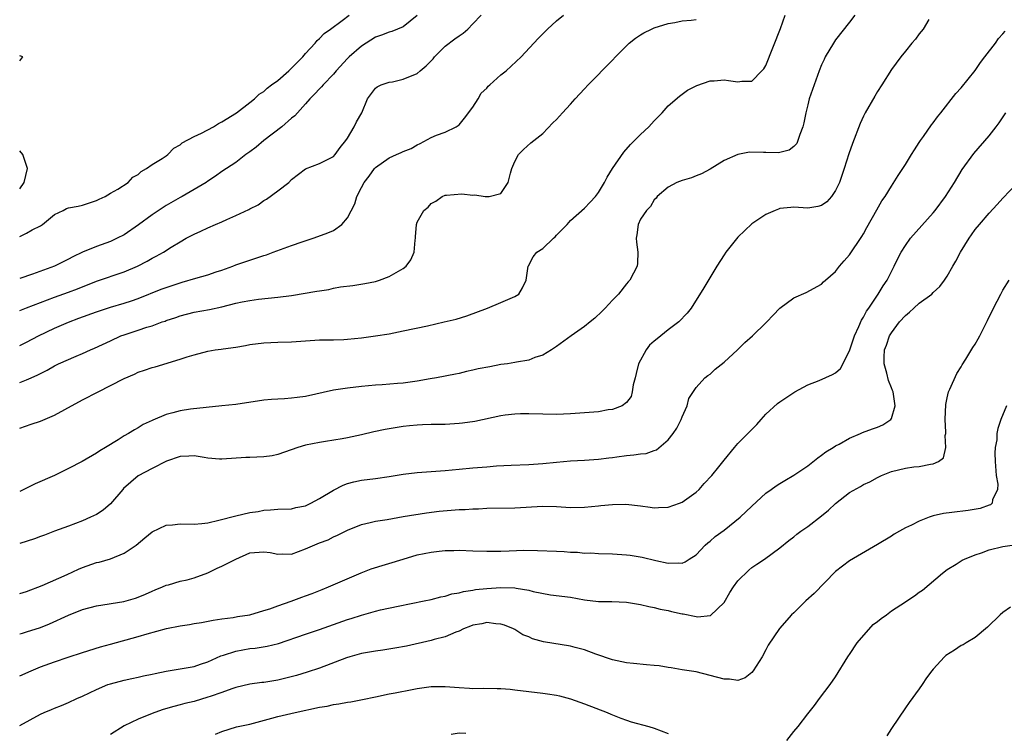
# Model space of a CAD drawing. Units: inches. Extents: x 2565000 to 2568000, y 1509000 to 1512000.
# Drawn here: x 2565000 to 2565141, y 1509798 to 1509900 of the extents above; entities that cross this region are included whole.
import ezdxf

# ---------------------------------------------------------------- set-up
doc = ezdxf.new("R2010")
doc.units = ezdxf.units.IN
doc.header["$MEASUREMENT"] = 0
doc.layers.add('LD25651509_2ft', color=73, linetype='Continuous')

msp = doc.modelspace()

# ---------------------------------------------------------------- linework, layer by layer
at = {"layer": 'LD25651509_2ft'}
for points, elevation in [([(2565119.75, 1509901), (2565119, 1509900.01), (2565117, 1509897.44), (2565116.68, 1509897), (2565115.51, 1509895), (2565115.34, 1509894.66), (2565115, 1509893.88), (2565114.66, 1509893), (2565113.68, 1509890.32), (2565113.23, 1509889), (2565113, 1509888.14), (2565112.73, 1509887), (2565112.43, 1509885.56), (2565112.3, 1509885), (2565111.86, 1509883.86), (2565111.6, 1509883), (2565111.42, 1509882.58), (2565111, 1509882.14), (2565110.36, 1509881.64), (2565109, 1509881.28), (2565108.74, 1509881.26), (2565107, 1509881.29), (2565106.68, 1509881.32), (2565104.67, 1509881.33), (2565102.98, 1509881.02), (2565101, 1509880.16), (2565099, 1509878.93), (2565097.76, 1509878.24), (2565097, 1509877.96), (2565096.35, 1509877.65), (2565095, 1509877.31), (2565094.25, 1509877), (2565093, 1509876.32), (2565091.4, 1509875), (2565091.26, 1509874.74), (2565091, 1509874.5), (2565090.45, 1509873.55), (2565089.89, 1509873), (2565089, 1509871.72), (2565088.67, 1509871), (2565088.51, 1509869.49), (2565088.42, 1509869), (2565088.45, 1509868.45), (2565088.65, 1509867), (2565088.58, 1509865.42), (2565088.52, 1509865), (2565087.48, 1509863), (2565087.26, 1509862.74), (2565087, 1509862.47), (2565085.85, 1509861), (2565085, 1509860.12), (2565083.94, 1509859), (2565083.5, 1509858.5), (2565082.46, 1509857.54), (2565081.79, 1509857), (2565081, 1509856.33), (2565079.07, 1509855), (2565077, 1509853.47), (2565076.28, 1509853), (2565075, 1509852.23), (2565073.89, 1509851.89), (2565073, 1509851.54), (2565071.23, 1509851.23), (2565071, 1509851.17), (2565069.93, 1509851), (2565069, 1509850.88), (2565067.41, 1509850.59), (2565065.73, 1509850.27), (2565065, 1509850.07), (2565064.09, 1509849.91), (2565063, 1509849.63), (2565062.48, 1509849.52), (2565059.79, 1509849), (2565058.85, 1509848.85), (2565057, 1509848.53), (2565055, 1509848.25), (2565054.16, 1509848.16), (2565051.99, 1509847.99), (2565051, 1509847.95), (2565049, 1509847.76), (2565047, 1509847.52), (2565045, 1509847.22), (2565041, 1509846.32), (2565039.81, 1509846.19), (2565039, 1509846.06), (2565037.97, 1509845.97), (2565037, 1509845.95), (2565036.11, 1509845.89), (2565035, 1509845.78), (2565031, 1509845.19), (2565029, 1509844.96), (2565026.75, 1509844.75), (2565024.51, 1509844.51), (2565023, 1509844.28), (2565021.97, 1509843.97), (2565021, 1509843.73), (2565019.09, 1509842.91), (2565019, 1509842.85), (2565017.71, 1509842.29), (2565017, 1509841.82), (2565016.46, 1509841.54), (2565015.58, 1509841), (2565015, 1509840.68), (2565014.11, 1509840.11), (2565012.29, 1509839), (2565011.47, 1509838.53), (2565011, 1509838.2), (2565008.94, 1509837), (2565007, 1509835.99), (2565005, 1509835.01), (2565002.22, 1509833.78), (2565001, 1509833.19), (2565000, 1509832.69)], 9812), ([(2565000, 1509841.77), (2565001.66, 1509842.34), (2565003, 1509842.76), (2565005, 1509843.63), (2565006.46, 1509844.46), (2565009, 1509845.85), (2565011.23, 1509847), (2565013, 1509847.87), (2565015, 1509848.91), (2565016.46, 1509849.54), (2565017, 1509849.8), (2565017.91, 1509850.09), (2565019, 1509850.48), (2565019.42, 1509850.58), (2565023, 1509851.68), (2565024.02, 1509852.02), (2565025, 1509852.31), (2565027, 1509852.83), (2565028.05, 1509853), (2565028.89, 1509853.11), (2565029.17, 1509853.17), (2565031, 1509853.41), (2565032.37, 1509853.63), (2565033, 1509853.76), (2565035, 1509854.01), (2565037, 1509854.1), (2565039, 1509854.17), (2565041.64, 1509854.36), (2565043, 1509854.43), (2565043.54, 1509854.46), (2565045, 1509854.46), (2565046.49, 1509854.49), (2565047, 1509854.52), (2565049, 1509854.71), (2565051.01, 1509854.99), (2565053, 1509855.32), (2565055, 1509855.72), (2565058.47, 1509856.47), (2565060.86, 1509857), (2565062.58, 1509857.42), (2565064.12, 1509857.88), (2565067.07, 1509859), (2565069, 1509859.77), (2565071, 1509860.63), (2565071.56, 1509861), (2565072.1, 1509861.9), (2565072.61, 1509863), (2565072.92, 1509865), (2565072.94, 1509865.06), (2565073.65, 1509866.35), (2565074.17, 1509867), (2565075, 1509867.53), (2565076.54, 1509869), (2565076.79, 1509869.21), (2565077, 1509869.46), (2565078.49, 1509871), (2565079, 1509871.56), (2565081, 1509873.32), (2565081.8, 1509874.2), (2565082.56, 1509875), (2565083, 1509875.56), (2565083.84, 1509877), (2565084.23, 1509877.77), (2565085.03, 1509879), (2565086.63, 1509881.37), (2565087.57, 1509882.43), (2565088.15, 1509883), (2565089, 1509883.87), (2565090.24, 1509885), (2565091, 1509885.84), (2565092.13, 1509887), (2565093, 1509887.98), (2565094.61, 1509889.39), (2565095.78, 1509890.22), (2565097.08, 1509890.92), (2565099, 1509891.57), (2565099.59, 1509891.59), (2565101, 1509891.7), (2565101.63, 1509891.63), (2565103, 1509891.44), (2565103.54, 1509891.54), (2565105, 1509891.54), (2565106.43, 1509893), (2565106.7, 1509893.3), (2565107, 1509893.8), (2565109.1, 1509899.1), (2565109.77, 1509901)], 9810), ([(2565000, 1509853.63), (2565001, 1509854.1), (2565002.71, 1509855), (2565005, 1509856.1), (2565007, 1509856.98), (2565008.46, 1509857.54), (2565011, 1509858.47), (2565013, 1509859.13), (2565015, 1509859.7), (2565016.05, 1509860.05), (2565017, 1509860.35), (2565020.3, 1509861.7), (2565021, 1509861.95), (2565023, 1509862.63), (2565023.3, 1509862.7), (2565025.28, 1509863.28), (2565027, 1509863.76), (2565028.17, 1509864.17), (2565029, 1509864.44), (2565030.56, 1509865), (2565031, 1509865.18), (2565033, 1509865.88), (2565033.87, 1509866.13), (2565035, 1509866.54), (2565035.37, 1509866.63), (2565036.36, 1509867), (2565037.41, 1509867.41), (2565039, 1509867.96), (2565040.51, 1509868.51), (2565042.07, 1509869), (2565042.76, 1509869.24), (2565044.21, 1509869.79), (2565045, 1509870.13), (2565046.17, 1509871), (2565047, 1509871.93), (2565048.05, 1509873.95), (2565048.34, 1509875), (2565049, 1509876.28), (2565049.4, 1509877), (2565050.11, 1509877.89), (2565050.89, 1509879), (2565051, 1509879.13), (2565053, 1509880.55), (2565054.03, 1509881), (2565054.72, 1509881.28), (2565055, 1509881.43), (2565056.13, 1509881.87), (2565057, 1509882.39), (2565057.42, 1509882.58), (2565059, 1509883.46), (2565059.79, 1509883.78), (2565061, 1509884.22), (2565062.61, 1509885), (2565063, 1509885.26), (2565063.77, 1509886.23), (2565065, 1509887.81), (2565065.72, 1509889), (2565066.19, 1509889.81), (2565067, 1509890.55), (2565067.18, 1509890.82), (2565067.41, 1509891), (2565069, 1509892.42), (2565069.74, 1509893), (2565071.89, 1509895), (2565074.36, 1509897.64), (2565075.35, 1509898.65), (2565075.7, 1509899), (2565077, 1509900.2), (2565078, 1509901)], 9806), ([(2565000, 1509858.66), (2565001, 1509859.01), (2565005, 1509860.56), (2565007, 1509861.27), (2565008.27, 1509861.73), (2565011, 1509862.83), (2565015, 1509864.17), (2565016.89, 1509865), (2565018.29, 1509865.71), (2565019, 1509866.15), (2565019.58, 1509866.42), (2565020.63, 1509867), (2565021.71, 1509867.71), (2565023, 1509868.51), (2565023.86, 1509869), (2565024.62, 1509869.38), (2565025, 1509869.6), (2565025.98, 1509870.02), (2565027, 1509870.52), (2565028.07, 1509871), (2565029, 1509871.38), (2565029.69, 1509871.69), (2565031, 1509872.25), (2565032.86, 1509873.14), (2565033, 1509873.23), (2565034.18, 1509873.82), (2565035, 1509874.4), (2565035.38, 1509874.62), (2565037, 1509875.79), (2565038.57, 1509877), (2565039, 1509877.41), (2565041, 1509878.94), (2565043, 1509879.74), (2565045, 1509880.73), (2565045.25, 1509881), (2565045.97, 1509882.03), (2565046.77, 1509883), (2565047, 1509883.36), (2565047.97, 1509885), (2565048.32, 1509885.68), (2565049.08, 1509887), (2565049.89, 1509889), (2565051, 1509890.52), (2565051.26, 1509890.74), (2565051.85, 1509891), (2565053, 1509891.37), (2565053.44, 1509891.44), (2565055, 1509891.81), (2565057, 1509892.65), (2565057.44, 1509893), (2565058.29, 1509893.71), (2565059.28, 1509894.72), (2565059.49, 1509895), (2565061, 1509896.54), (2565062.39, 1509897.61), (2565063, 1509898.04), (2565063.58, 1509898.42), (2565064.26, 1509899), (2565065, 1509899.75), (2565066.17, 1509901)], 9804), ([(2565000, 1509869.27), (2565001, 1509869.74), (2565001.77, 1509870.23), (2565003, 1509870.81), (2565003.25, 1509871), (2565005, 1509872.42), (2565006.24, 1509873), (2565006.72, 1509873.28), (2565007, 1509873.35), (2565008.38, 1509873.62), (2565009, 1509873.76), (2565011, 1509874.4), (2565011.38, 1509874.62), (2565012.24, 1509875), (2565013, 1509875.48), (2565014.05, 1509876.05), (2565015.56, 1509877), (2565016.24, 1509877.76), (2565017, 1509878.16), (2565017.4, 1509878.6), (2565018.18, 1509879), (2565019, 1509879.59), (2565020.44, 1509880.44), (2565021, 1509880.83), (2565021.24, 1509881), (2565022.08, 1509881.92), (2565023, 1509882.39), (2565023.29, 1509882.71), (2565025, 1509883.61), (2565026.08, 1509884.08), (2565027.79, 1509885), (2565028.53, 1509885.47), (2565029, 1509885.71), (2565031.1, 1509887), (2565033, 1509888.46), (2565033.65, 1509889), (2565034.35, 1509889.65), (2565035, 1509890.07), (2565035.47, 1509890.53), (2565036.12, 1509891), (2565037, 1509891.61), (2565038.59, 1509893), (2565039, 1509893.38), (2565039.78, 1509894.22), (2565040.59, 1509895), (2565041, 1509895.49), (2565042.38, 1509897), (2565042.65, 1509897.35), (2565043, 1509897.65), (2565043.64, 1509898.36), (2565044.58, 1509899), (2565046.23, 1509900.23), (2565047.23, 1509901)], 9800), ([(2565057, 1509900.96), (2565055, 1509899.3), (2565053.37, 1509898.63), (2565053, 1509898.55), (2565051.88, 1509898.12), (2565051, 1509897.86), (2565049.67, 1509897), (2565049, 1509896.54), (2565047.25, 1509895), (2565047, 1509894.76), (2565045.37, 1509893), (2565045, 1509892.54), (2565043.51, 1509891), (2565043.28, 1509890.72), (2565043, 1509890.45), (2565042.3, 1509889.7), (2565041.6, 1509889), (2565041, 1509888.3), (2565039.45, 1509886.55), (2565039, 1509886.23), (2565037.59, 1509885), (2565035.03, 1509883), (2565033.91, 1509882.09), (2565033, 1509881.38), (2565032.43, 1509881), (2565031, 1509879.89), (2565029, 1509878.6), (2565028.07, 1509877.93), (2565027, 1509877.21), (2565026.72, 1509877), (2565023.32, 1509875), (2565023, 1509874.84), (2565021, 1509873.69), (2565020.58, 1509873.42), (2565019, 1509872.36), (2565017.06, 1509870.94), (2565015, 1509869.52), (2565014, 1509869), (2565013, 1509868.52), (2565011, 1509867.83), (2565009, 1509867.01), (2565007.64, 1509866.36), (2565007, 1509866.01), (2565005, 1509864.99), (2565001.84, 1509863.84), (2565000, 1509863.25)], 9802), ([(2565130.37, 1509900.37), (2565129.54, 1509899), (2565129, 1509898.31), (2565128.44, 1509897.56), (2565127.95, 1509897), (2565127, 1509895.85), (2565126.33, 1509895), (2565125, 1509893.2), (2565123.63, 1509891), (2565123, 1509890.03), (2565122.62, 1509889.38), (2565121.26, 1509887), (2565121, 1509886.49), (2565120.53, 1509885.47), (2565119.4, 1509882.6), (2565118.88, 1509881.12), (2565118.24, 1509879), (2565117.55, 1509877), (2565117, 1509875.84), (2565116.41, 1509875), (2565115.75, 1509874.25), (2565115, 1509873.7), (2565114.46, 1509873.54), (2565113, 1509873.31), (2565111, 1509873.44), (2565110.58, 1509873.42), (2565109, 1509873.25), (2565108.81, 1509873.19), (2565108.34, 1509873), (2565107, 1509872.39), (2565105, 1509871.06), (2565103, 1509869.15), (2565101.27, 1509867), (2565101, 1509866.62), (2565099.97, 1509865), (2565098.11, 1509861.89), (2565096.27, 1509859), (2565095.72, 1509858.28), (2565094.52, 1509857), (2565093, 1509855.86), (2565091.95, 1509855), (2565091.4, 1509854.6), (2565091, 1509854.23), (2565090.31, 1509853.69), (2565089.82, 1509853), (2565088.74, 1509851), (2565088.38, 1509849.62), (2565088.25, 1509849), (2565087.98, 1509847.98), (2565087.84, 1509847), (2565087.67, 1509846.33), (2565087, 1509845.44), (2565086.4, 1509845), (2565085, 1509844.45), (2565084.38, 1509844.38), (2565083, 1509844.13), (2565079, 1509843.85), (2565077, 1509843.75), (2565075, 1509843.78), (2565073, 1509843.85), (2565071.83, 1509843.83), (2565071, 1509843.79), (2565069.62, 1509843.62), (2565069, 1509843.52), (2565065.27, 1509842.73), (2565063.52, 1509842.48), (2565063, 1509842.43), (2565061, 1509842.31), (2565059, 1509842.29), (2565057.77, 1509842.23), (2565057, 1509842.21), (2565055.91, 1509842.09), (2565055, 1509842.01), (2565053, 1509841.7), (2565052.41, 1509841.59), (2565050.77, 1509841.23), (2565049, 1509840.81), (2565047, 1509840.39), (2565046.24, 1509840.24), (2565043.84, 1509839.84), (2565043, 1509839.71), (2565041, 1509839.32), (2565039.88, 1509839), (2565037, 1509837.99), (2565036.18, 1509837.82), (2565035, 1509837.66), (2565033, 1509837.59), (2565032.41, 1509837.59), (2565029, 1509837.33), (2565028.65, 1509837.35), (2565027, 1509837.49), (2565026.45, 1509837.55), (2565025, 1509837.8), (2565024.25, 1509837.75), (2565023, 1509837.71), (2565021.03, 1509837.03), (2565019, 1509835.98), (2565017, 1509834.92), (2565015.95, 1509834.05), (2565014.89, 1509833.11), (2565014.77, 1509833), (2565013, 1509830.93), (2565011.98, 1509830.02), (2565011, 1509829.4), (2565010.17, 1509829), (2565009, 1509828.49), (2565007, 1509827.71), (2565005.01, 1509826.99), (2565003.57, 1509826.43), (2565003, 1509826.24), (2565002.12, 1509825.89), (2565000, 1509825.23)], 9814), ([(2565000, 1509848.3), (2565000.52, 1509848.52), (2565001, 1509848.71), (2565001.63, 1509849), (2565002.59, 1509849.41), (2565003, 1509849.63), (2565003.92, 1509850.08), (2565005, 1509850.72), (2565005.58, 1509851), (2565008.12, 1509852.12), (2565009, 1509852.47), (2565010.16, 1509853), (2565010.75, 1509853.25), (2565013, 1509854.31), (2565014.52, 1509855), (2565015, 1509855.17), (2565017, 1509855.82), (2565018.25, 1509856.25), (2565019, 1509856.47), (2565020.45, 1509857), (2565020.86, 1509857.14), (2565021, 1509857.2), (2565022.37, 1509857.63), (2565023, 1509857.87), (2565025, 1509858.39), (2565027.2, 1509858.8), (2565029, 1509859.19), (2565031, 1509859.7), (2565031.9, 1509859.9), (2565033, 1509860.1), (2565034.26, 1509860.26), (2565037, 1509860.54), (2565039, 1509860.81), (2565042.6, 1509861.4), (2565043, 1509861.49), (2565044.33, 1509861.67), (2565045, 1509861.84), (2565046.02, 1509862.02), (2565047.78, 1509862.22), (2565049.5, 1509862.5), (2565051, 1509862.81), (2565051.58, 1509863), (2565053, 1509863.53), (2565054.31, 1509864.31), (2565055, 1509864.68), (2565055.4, 1509865), (2565056.11, 1509865.89), (2565056.55, 1509867), (2565056.72, 1509868.72), (2565056.77, 1509869), (2565056.77, 1509869.23), (2565056.88, 1509871), (2565057, 1509871.31), (2565057.95, 1509873), (2565058.55, 1509873.45), (2565059, 1509873.97), (2565059.69, 1509874.31), (2565060.56, 1509875), (2565061, 1509875.17), (2565061.2, 1509875.2), (2565063.38, 1509875.38), (2565065, 1509875.18), (2565065.25, 1509875.25), (2565066.75, 1509875), (2565067.03, 1509874.97), (2565067.34, 1509875), (2565069, 1509875.41), (2565070.04, 1509877), (2565070.36, 1509878.36), (2565070.59, 1509879), (2565071, 1509879.99), (2565071.53, 1509881), (2565072.26, 1509881.74), (2565073.31, 1509882.69), (2565075, 1509884.04), (2565076.45, 1509885.55), (2565077, 1509886.05), (2565077.82, 1509887), (2565079, 1509888.22), (2565079.65, 1509889), (2565081, 1509890.42), (2565081.51, 1509891), (2565083, 1509892.51), (2565083.46, 1509893), (2565085, 1509894.55), (2565085.42, 1509895), (2565087, 1509896.61), (2565087.41, 1509897), (2565088.3, 1509897.7), (2565089, 1509898.16), (2565089.52, 1509898.48), (2565090.59, 1509899), (2565091, 1509899.16), (2565093, 1509899.78), (2565093.96, 1509899.96), (2565095, 1509900.18), (2565096.29, 1509900.29), (2565097, 1509900.37)], 9808), ([(2565000, 1509818.07), (2565001, 1509818.35), (2565003.23, 1509819.23), (2565006.8, 1509820.8), (2565008.44, 1509821.56), (2565009, 1509821.8), (2565011, 1509822.49), (2565011.42, 1509822.58), (2565013, 1509823.02), (2565015, 1509823.84), (2565016.69, 1509825), (2565017.95, 1509826.05), (2565019, 1509826.9), (2565021, 1509827.86), (2565021.9, 1509827.9), (2565023, 1509828.04), (2565025, 1509828.03), (2565026.13, 1509828.12), (2565027, 1509828.22), (2565028.56, 1509828.56), (2565031, 1509829.22), (2565033, 1509829.66), (2565034.18, 1509829.82), (2565035, 1509830), (2565035.96, 1509830.04), (2565037, 1509830.14), (2565039, 1509830.22), (2565039.62, 1509830.38), (2565041, 1509830.64), (2565041.75, 1509831), (2565043, 1509831.67), (2565045, 1509832.9), (2565046.38, 1509833.62), (2565047, 1509833.84), (2565047.93, 1509834.07), (2565049, 1509834.3), (2565051, 1509834.56), (2565053, 1509834.84), (2565055, 1509835.16), (2565057, 1509835.42), (2565059, 1509835.58), (2565061, 1509835.71), (2565063, 1509835.89), (2565065, 1509836.09), (2565067, 1509836.25), (2565068.35, 1509836.35), (2565070.47, 1509836.47), (2565073, 1509836.57), (2565075, 1509836.72), (2565077, 1509836.92), (2565079, 1509837.08), (2565081, 1509837.18), (2565083, 1509837.32), (2565084.48, 1509837.52), (2565085, 1509837.57), (2565085.65, 1509837.65), (2565087, 1509837.84), (2565088.06, 1509837.94), (2565089, 1509838.1), (2565089.84, 1509838.16), (2565091, 1509838.58), (2565091.32, 1509838.68), (2565093, 1509840.08), (2565093.71, 1509841), (2565094.21, 1509841.79), (2565094.86, 1509843), (2565095, 1509843.39), (2565095.73, 1509845), (2565095.96, 1509846.04), (2565097, 1509847.62), (2565098.27, 1509849), (2565098.68, 1509849.32), (2565099, 1509849.54), (2565099.75, 1509850.25), (2565101, 1509851.23), (2565102.93, 1509853), (2565103.96, 1509854.04), (2565105.1, 1509855), (2565107, 1509856.87), (2565107.15, 1509857), (2565108.03, 1509857.97), (2565109, 1509858.98), (2565111, 1509860.47), (2565112.76, 1509861.24), (2565115, 1509862.41), (2565115.26, 1509862.74), (2565115.53, 1509863), (2565117, 1509864.25), (2565117.55, 1509865), (2565118.22, 1509865.78), (2565119, 1509866.61), (2565120.76, 1509869.24), (2565121, 1509869.66), (2565121.47, 1509870.53), (2565122.9, 1509873.1), (2565123.65, 1509874.35), (2565124.11, 1509875), (2565125, 1509876.48), (2565125.99, 1509877.99), (2565127, 1509879.58), (2565127.89, 1509881), (2565128.3, 1509881.7), (2565129, 1509882.73), (2565129.17, 1509883), (2565129.61, 1509883.61), (2565130.74, 1509885.26), (2565131, 1509885.57), (2565131.59, 1509886.41), (2565132.1, 1509887), (2565134.26, 1509889.74), (2565135, 1509890.58), (2565137, 1509893.05), (2565137.78, 1509894.22), (2565138.42, 1509895), (2565139.91, 1509897), (2565140.37, 1509897.63), (2565141, 1509898.34), (2565141.29, 1509898.71)], 9816), ([(2565000, 1509894.46), (2565000.43, 1509895), (2565000, 1509895.17)], 9798), ([(2565000, 1509812.29), (2565000.38, 1509812.38), (2565001, 1509812.55), (2565003, 1509813.21), (2565004.27, 1509813.73), (2565007, 1509814.98), (2565009, 1509815.76), (2565011, 1509816.31), (2565014.94, 1509816.94), (2565016.6, 1509817.4), (2565017, 1509817.55), (2565018.03, 1509817.97), (2565019, 1509818.42), (2565019.41, 1509818.59), (2565020.46, 1509819), (2565021, 1509819.26), (2565021.32, 1509819.32), (2565023, 1509819.83), (2565024.02, 1509820.03), (2565025, 1509820.32), (2565027, 1509821.05), (2565028.32, 1509821.68), (2565029, 1509821.97), (2565031, 1509823.01), (2565033, 1509823.88), (2565035, 1509824.06), (2565035.94, 1509823.94), (2565037, 1509823.73), (2565037.74, 1509823.74), (2565039, 1509823.72), (2565041, 1509824.45), (2565043, 1509825.34), (2565044.22, 1509825.78), (2565045, 1509826.18), (2565045.58, 1509826.42), (2565047, 1509827.14), (2565049, 1509827.98), (2565050.24, 1509828.24), (2565051, 1509828.44), (2565052.7, 1509828.7), (2565055, 1509829.11), (2565058.35, 1509829.65), (2565060.13, 1509829.87), (2565063, 1509830.09), (2565063.87, 1509830.13), (2565065, 1509830.21), (2565065.77, 1509830.23), (2565067, 1509830.29), (2565071, 1509830.34), (2565075, 1509830.57), (2565077, 1509830.54), (2565079, 1509830.42), (2565081, 1509830.45), (2565083, 1509830.65), (2565083.33, 1509830.67), (2565085, 1509830.85), (2565086.9, 1509830.9), (2565089, 1509830.66), (2565090.43, 1509830.43), (2565091, 1509830.37), (2565091.59, 1509830.41), (2565093, 1509830.44), (2565094.6, 1509831), (2565095, 1509831.16), (2565097, 1509832.62), (2565097.44, 1509833), (2565098.17, 1509833.83), (2565099.23, 1509835), (2565100.24, 1509836.24), (2565101, 1509837.2), (2565102.5, 1509839), (2565103, 1509839.57), (2565105.68, 1509842.32), (2565106.31, 1509843), (2565107, 1509843.77), (2565108.69, 1509845.31), (2565109, 1509845.55), (2565111.13, 1509847), (2565113, 1509848), (2565114.63, 1509848.63), (2565116.54, 1509849.46), (2565117, 1509849.7), (2565117.69, 1509850.31), (2565119, 1509852.84), (2565119.72, 1509855), (2565120.35, 1509856.35), (2565120.73, 1509857.27), (2565121, 1509857.71), (2565121.44, 1509858.56), (2565121.78, 1509859), (2565123.11, 1509861), (2565123.82, 1509862.18), (2565124.37, 1509863), (2565125.41, 1509865), (2565125.92, 1509866.08), (2565126.39, 1509867), (2565127, 1509867.99), (2565127.76, 1509869), (2565131, 1509872.66), (2565131.27, 1509873), (2565132.77, 1509875), (2565134.03, 1509877), (2565135.15, 1509878.85), (2565136.84, 1509881.16), (2565139, 1509883.67), (2565140.03, 1509885), (2565140.44, 1509885.56), (2565141.43, 1509887)], 9818), ([(2565000, 1509876.08), (2565000.66, 1509877), (2565001.13, 1509879), (2565001, 1509879.45), (2565000.6, 1509880.6), (2565000.43, 1509881), (2565000, 1509881.54)], 9800), ([(2565000, 1509806.27), (2565001.65, 1509807), (2565003, 1509807.55), (2565005, 1509808.29), (2565006.96, 1509808.96), (2565009, 1509809.62), (2565011.58, 1509810.42), (2565013, 1509810.82), (2565017, 1509811.91), (2565018.3, 1509812.3), (2565021.06, 1509813.06), (2565023, 1509813.45), (2565024.37, 1509813.63), (2565025, 1509813.76), (2565026.08, 1509813.92), (2565027.75, 1509814.25), (2565029, 1509814.43), (2565030.63, 1509814.63), (2565031.25, 1509814.75), (2565033.01, 1509815.01), (2565035, 1509815.64), (2565035.89, 1509815.89), (2565037, 1509816.31), (2565038.95, 1509816.95), (2565040.47, 1509817.53), (2565041, 1509817.72), (2565041.93, 1509818.07), (2565043.35, 1509818.65), (2565044.26, 1509819), (2565048.98, 1509821.02), (2565050.42, 1509821.58), (2565054.97, 1509823), (2565057, 1509823.59), (2565059, 1509824), (2565060.14, 1509824.14), (2565061, 1509824.21), (2565062.25, 1509824.25), (2565063, 1509824.26), (2565065, 1509824.2), (2565067, 1509824.12), (2565069, 1509824.14), (2565070.2, 1509824.2), (2565072.27, 1509824.27), (2565074.25, 1509824.25), (2565077, 1509824.14), (2565078.08, 1509824.08), (2565079, 1509824.01), (2565079.98, 1509823.98), (2565081, 1509823.87), (2565081.88, 1509823.88), (2565083, 1509823.81), (2565085, 1509823.77), (2565087, 1509823.61), (2565087.54, 1509823.54), (2565089.27, 1509823.27), (2565091.21, 1509822.79), (2565093, 1509822.42), (2565094.48, 1509822.48), (2565095, 1509822.41), (2565095.41, 1509822.59), (2565096.02, 1509823), (2565097, 1509823.62), (2565098.31, 1509825), (2565098.67, 1509825.33), (2565099, 1509825.57), (2565099.75, 1509826.25), (2565101, 1509827.15), (2565103.32, 1509829), (2565105, 1509830.61), (2565107, 1509832.44), (2565107.76, 1509833), (2565108.49, 1509833.51), (2565109, 1509833.86), (2565109.74, 1509834.26), (2565111, 1509835.02), (2565113, 1509836.37), (2565114.46, 1509837.54), (2565115, 1509837.91), (2565115.61, 1509838.39), (2565116.63, 1509839), (2565117, 1509839.24), (2565117.5, 1509839.5), (2565119, 1509840.36), (2565120.55, 1509841), (2565120.86, 1509841.14), (2565122.31, 1509841.69), (2565123, 1509841.92), (2565123.76, 1509842.24), (2565124.93, 1509843), (2565125, 1509843.14), (2565125.56, 1509845), (2565125.23, 1509847), (2565125.18, 1509847.18), (2565125, 1509847.58), (2565124.59, 1509848.59), (2565124.36, 1509849.64), (2565123.98, 1509851), (2565123.96, 1509851.96), (2565124.03, 1509853), (2565124.31, 1509853.69), (2565124.72, 1509855), (2565125, 1509855.44), (2565126.14, 1509857), (2565127, 1509857.95), (2565127.59, 1509858.41), (2565128.2, 1509859), (2565129, 1509859.72), (2565130.8, 1509861), (2565131, 1509861.22), (2565131.93, 1509862.07), (2565132.63, 1509863), (2565133, 1509863.58), (2565133.81, 1509865), (2565134.26, 1509865.74), (2565134.9, 1509867), (2565136.13, 1509869), (2565136.5, 1509869.5), (2565137, 1509870.24), (2565137.61, 1509871), (2565139, 1509872.62), (2565140.16, 1509873.84), (2565141, 1509874.76), (2565143, 1509876.86)], 9820), ([(2565000, 1509799.14), (2565003, 1509800.78), (2565003.49, 1509801), (2565004.57, 1509801.43), (2565005, 1509801.64), (2565005.99, 1509802.01), (2565007, 1509802.42), (2565008.21, 1509803), (2565009, 1509803.33), (2565011, 1509804.3), (2565012.65, 1509805), (2565013, 1509805.13), (2565015, 1509805.66), (2565016.1, 1509805.9), (2565017, 1509806.06), (2565017.75, 1509806.25), (2565019, 1509806.49), (2565019.41, 1509806.59), (2565021, 1509806.92), (2565025, 1509807.62), (2565025.92, 1509807.92), (2565027, 1509808.28), (2565028.86, 1509809.14), (2565029.23, 1509809.23), (2565031, 1509809.82), (2565033, 1509810.16), (2565033.78, 1509810.22), (2565035.5, 1509810.5), (2565037.09, 1509810.91), (2565041, 1509812.25), (2565043, 1509812.91), (2565047, 1509814.34), (2565047.51, 1509814.49), (2565049, 1509814.98), (2565051, 1509815.54), (2565051.72, 1509815.72), (2565054.27, 1509816.27), (2565058.02, 1509817), (2565059, 1509817.21), (2565060.4, 1509817.6), (2565061, 1509817.69), (2565061.97, 1509818.03), (2565063, 1509818.18), (2565063.63, 1509818.37), (2565065, 1509818.56), (2565065.37, 1509818.63), (2565067, 1509818.8), (2565069, 1509818.92), (2565071, 1509818.86), (2565071.18, 1509818.82), (2565073, 1509818.54), (2565073.63, 1509818.37), (2565076.11, 1509817.89), (2565079, 1509817.52), (2565081, 1509817.18), (2565083, 1509816.93), (2565084.9, 1509816.9), (2565087, 1509816.81), (2565089, 1509816.51), (2565090.2, 1509816.2), (2565091, 1509816.07), (2565091.83, 1509815.82), (2565093, 1509815.63), (2565093.49, 1509815.49), (2565095, 1509815.16), (2565095.15, 1509815.15), (2565097, 1509814.76), (2565097.26, 1509814.74), (2565099, 1509814.9), (2565099.08, 1509814.92), (2565101, 1509816.8), (2565101.81, 1509818.19), (2565102.36, 1509819), (2565103, 1509819.86), (2565104.57, 1509821.43), (2565105, 1509821.78), (2565105.71, 1509822.29), (2565106.8, 1509823), (2565109, 1509824.6), (2565110.31, 1509825.69), (2565111, 1509826.21), (2565111.42, 1509826.58), (2565111.99, 1509827), (2565113, 1509827.66), (2565115, 1509829.2), (2565115.97, 1509830.03), (2565117, 1509830.96), (2565119, 1509832.55), (2565120.57, 1509833.43), (2565121, 1509833.69), (2565121.9, 1509834.1), (2565123, 1509834.72), (2565123.6, 1509835), (2565125, 1509835.56), (2565127, 1509836.04), (2565128.22, 1509836.22), (2565129, 1509836.29), (2565130.62, 1509836.62), (2565131, 1509836.64), (2565131.75, 1509837), (2565132.46, 1509837.54), (2565132.81, 1509839), (2565132.72, 1509840.72), (2565132.79, 1509841), (2565132.81, 1509841.19), (2565132.73, 1509843), (2565132.82, 1509845.18), (2565133, 1509846.12), (2565133.2, 1509847), (2565133.39, 1509847.39), (2565134.38, 1509849.62), (2565135, 1509850.58), (2565135.15, 1509850.85), (2565135.67, 1509851.67), (2565136.67, 1509853.33), (2565137, 1509853.81), (2565137.43, 1509854.57), (2565137.67, 1509855), (2565138.79, 1509857.21), (2565139.64, 1509859), (2565140.67, 1509861), (2565141, 1509861.57), (2565141.9, 1509863)], 9822), ([(2565141.52, 1509845), (2565140.68, 1509843), (2565140.28, 1509841.72), (2565140.14, 1509841), (2565140.1, 1509840.1), (2565139.89, 1509839), (2565139.81, 1509838.19), (2565139.86, 1509837), (2565140.03, 1509835), (2565140.25, 1509833.75), (2565140.23, 1509833), (2565139.51, 1509831.51), (2565139.45, 1509831), (2565139.2, 1509830.8), (2565139, 1509830.74), (2565137.75, 1509830.25), (2565136.03, 1509829.97), (2565133.67, 1509829.67), (2565132.45, 1509829.55), (2565131, 1509829.19), (2565130.42, 1509829), (2565129, 1509828.44), (2565127.87, 1509827.87), (2565127, 1509827.46), (2565126.14, 1509827), (2565125.42, 1509826.58), (2565125, 1509826.31), (2565123, 1509825.11), (2565119, 1509822.74), (2565117, 1509821.22), (2565113.92, 1509818.08), (2565112.72, 1509817), (2565111, 1509815.28), (2565110.69, 1509815), (2565108.97, 1509813.03), (2565107.34, 1509810.66), (2565107, 1509809.99), (2565106.45, 1509809), (2565105.19, 1509807), (2565105, 1509806.73), (2565104.01, 1509805.99), (2565103, 1509805.61), (2565101.78, 1509805.78), (2565101, 1509805.76), (2565099, 1509806.33), (2565097, 1509806.84), (2565095, 1509807.14), (2565093.42, 1509807.42), (2565093, 1509807.44), (2565091.69, 1509807.69), (2565091, 1509807.73), (2565089.86, 1509807.86), (2565088.01, 1509808.01), (2565087, 1509808.11), (2565085, 1509808.54), (2565082.62, 1509809.38), (2565081, 1509809.99), (2565079.67, 1509810.33), (2565079, 1509810.52), (2565075.13, 1509811.13), (2565073.55, 1509811.55), (2565073, 1509811.83), (2565072.15, 1509812.15), (2565071, 1509812.89), (2565070.8, 1509813), (2565069.51, 1509813.51), (2565069, 1509813.66), (2565068.29, 1509813.71), (2565067, 1509813.92), (2565066.28, 1509813.72), (2565065, 1509813.54), (2565064.64, 1509813.37), (2565063.64, 1509813), (2565063, 1509812.68), (2565062.52, 1509812.52), (2565061, 1509811.84), (2565059.45, 1509811.45), (2565059, 1509811.31), (2565055.47, 1509810.53), (2565053.78, 1509810.22), (2565052.05, 1509809.95), (2565051, 1509809.81), (2565049, 1509809.44), (2565047.33, 1509809), (2565046.84, 1509808.84), (2565043, 1509807.36), (2565041.23, 1509806.77), (2565039.7, 1509806.3), (2565037, 1509805.64), (2565035, 1509805.32), (2565034.71, 1509805.29), (2565033, 1509805.06), (2565031, 1509804.6), (2565030.42, 1509804.42), (2565029, 1509803.89), (2565027.3, 1509803.3), (2565027, 1509803.18), (2565025, 1509802.6), (2565023.69, 1509802.31), (2565023, 1509802.1), (2565022.12, 1509801.88), (2565020.59, 1509801.41), (2565019.36, 1509801), (2565019, 1509800.87), (2565017, 1509800.05), (2565015, 1509799.08), (2565013, 1509797.87)], 9824), ([(2565110, 1509797), (2565111, 1509798.26), (2565111.64, 1509799), (2565113, 1509800.81), (2565113.98, 1509802.02), (2565114.71, 1509803), (2565116.21, 1509805), (2565117, 1509806.13), (2565118.76, 1509809), (2565118.86, 1509809.14), (2565119, 1509809.3), (2565120.07, 1509811), (2565122.4, 1509813.6), (2565123, 1509814.04), (2565123.53, 1509814.47), (2565124.28, 1509815), (2565125, 1509815.57), (2565127, 1509816.89), (2565127.2, 1509817), (2565128.29, 1509817.71), (2565129, 1509818.25), (2565129.47, 1509818.53), (2565132.34, 1509821), (2565133, 1509821.49), (2565134.28, 1509822.28), (2565135.16, 1509822.84), (2565135.48, 1509823), (2565137, 1509823.62), (2565137.91, 1509823.91), (2565139, 1509824.32), (2565141, 1509824.83), (2565143, 1509825.1)], 9826), ([(2565142.09, 1509816.09), (2565141, 1509815.36), (2565140.59, 1509815), (2565138.78, 1509813.22), (2565137, 1509811.76), (2565135.71, 1509811), (2565135.29, 1509810.71), (2565135, 1509810.6), (2565134.06, 1509809.94), (2565132.82, 1509809.18), (2565132.62, 1509809), (2565131, 1509807.2), (2565130.81, 1509807), (2565130.02, 1509805.98), (2565129.41, 1509805), (2565129, 1509804.39), (2565127.54, 1509802.46), (2565127, 1509801.67), (2565125, 1509798.71), (2565124.34, 1509797.66)], 9828), ([(2565028.09, 1509797.91), (2565029, 1509798.28), (2565031.07, 1509798.93), (2565033, 1509799.35), (2565036.17, 1509800.17), (2565037, 1509800.41), (2565039.52, 1509801), (2565043, 1509801.76), (2565044.07, 1509801.93), (2565045, 1509802.15), (2565045.77, 1509802.23), (2565047, 1509802.48), (2565047.47, 1509802.53), (2565049.15, 1509802.85), (2565051, 1509803.26), (2565053, 1509803.69), (2565053.83, 1509803.83), (2565056.3, 1509804.3), (2565057, 1509804.45), (2565059, 1509804.74), (2565061, 1509804.75), (2565063, 1509804.57), (2565064.49, 1509804.49), (2565065, 1509804.45), (2565066.47, 1509804.47), (2565068.45, 1509804.45), (2565069, 1509804.43), (2565070.33, 1509804.33), (2565071, 1509804.27), (2565075, 1509803.79), (2565075.7, 1509803.7), (2565077, 1509803.48), (2565077.39, 1509803.39), (2565079, 1509802.95), (2565081, 1509802.23), (2565084.25, 1509801), (2565084.78, 1509800.78), (2565085, 1509800.67), (2565086.21, 1509800.21), (2565087, 1509799.89), (2565087.68, 1509799.68), (2565090.21, 1509799), (2565091, 1509798.77), (2565093, 1509797.98)], 9826), ([(2565063.99, 1509798.01), (2565063, 1509798.02), (2565061.87, 1509797.87)], 9828)]:
    msp.add_lwpolyline(points, dxfattribs=dict(at, elevation=elevation))

doc.saveas('drawing.dxf')
